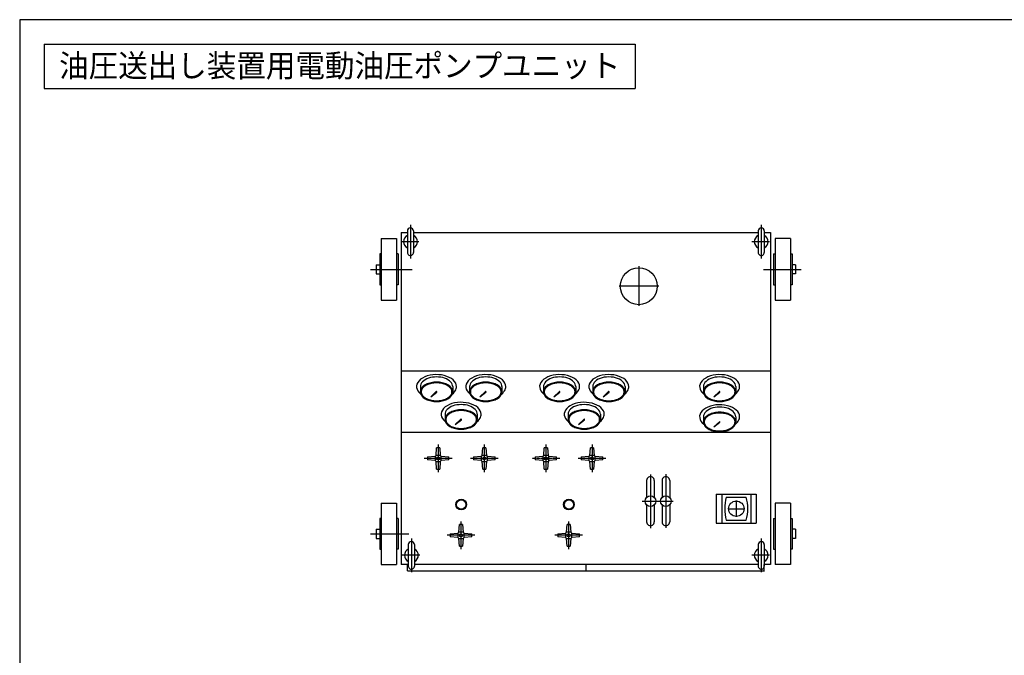
# Model space of a CAD drawing. Extents: x 160 to 6560, y 160 to 4592.
# Drawn here: x 160 to 3360, y 2525 to 4592 of the extents above; entities that cross this region are included whole.
import ezdxf
from ezdxf.enums import TextEntityAlignment as Align

# ---------------------------------------------------------------- set-up
doc = ezdxf.new("R2010")
doc.units = 0
doc.linetypes.add('EXLTYPE2', pattern=[13, 10, -1, 1, -1])
doc.layers.add('図面枠', color=7, linetype='CONTINUOUS')
doc.layers.add('Ｓ_１_１', color=7, linetype='CONTINUOUS')
doc.styles.add('EXCADTTF1', font='msgothic.ttc')

msp = doc.modelspace()

# ---------------------------------------------------------------- linework, layer by layer
at = {"layer": '図面枠', "color": 5, "linetype": 'CONTINUOUS'}
for p, q in [((6560, 4592), (160, 4592)), ((160, 4592), (160, 160))]:
    msp.add_line(p, q, dxfattribs=at)
at = {"layer": '図面枠', "color": 3, "linetype": 'CONTINUOUS'}
for p, q in [((240, 4512), (240, 4368)), ((240, 4512), (2160, 4512)), ((2160, 4512), (2160, 4368)), ((240, 4368), (2160, 4368))]:
    msp.add_line(p, q, dxfattribs=at)
at = {"layer": 'Ｓ_１_１', "color": 3, "linetype": 'CONTINUOUS'}
for p, q in [((1420, 3905), (1420, 3835)), ((1440, 3905), (1440, 3835)), ((2560, 3905), (2560, 3835)), ((2580, 3905), (2580, 3835)), ((1335, 3880), (1385, 3880)), ((1335, 3880), (1335, 3680)), ((1385, 3880), (1385, 3680)), ((1400, 3900), (1420, 3900)), ((1400, 3900), (1400, 2820)), ((1440, 3900), (2560, 3900)), ((2580, 3900), (2600, 3900)), ((2600, 3900), (2600, 2820)), ((2615, 3880), (2615, 3680)), ((2665, 3880), (2615, 3880)), ((2665, 3880), (2665, 3680)), ((1335, 3830.001), (1330, 3830.001)), ((1330, 3830), (1330, 3730)), ((1390, 3830.001), (1385, 3830.001)), ((1390, 3830), (1390, 3730)), ((2610, 3830.001), (2615, 3830.001)), ((2610, 3830), (2610, 3730)), ((2665, 3830.001), (2670, 3830.001)), ((2670, 3830), (2670, 3730)), ((1319, 3795), (1319, 3765)), ((1319, 3795), (1330, 3795)), ((2681, 3795), (2670, 3795)), ((2681, 3795), (2681, 3765)), ((1319, 3765), (1330, 3765)), ((2681, 3765), (2670, 3765)), ((1330, 3730), (1335, 3730)), ((1390, 3730), (1385, 3730)), ((2610, 3730), (2615, 3730)), ((2670, 3730), (2665, 3730)), ((1335, 3680), (1385, 3680)), ((2615, 3680), (2665, 3680)), ((1400, 3450), (2600, 3450)), ((1462.25, 3398.625), (1462.25, 3381.625)), ((1567.25, 3398.625), (1567.25, 3381.625)), ((1622.25, 3398.625), (1622.25, 3381.625)), ((1727.25, 3398.625), (1727.25, 3381.625)), ((1862.25, 3398.625), (1862.25, 3381.625)), ((1967.25, 3398.625), (1967.25, 3381.625)), ((2022.25, 3398.625), (2022.25, 3381.625)), ((2127.25, 3398.625), (2127.25, 3381.625)), ((2382.25, 3398.625), (2382.25, 3381.625)), ((2487.25, 3398.625), (2487.25, 3381.625)), ((1495.807, 3365.73), (1514.077, 3382.365)), ((1495.807, 3365.73), (1515.362, 3380.834)), ((1655.807, 3365.73), (1674.077, 3382.365)), ((1655.807, 3365.73), (1675.361, 3380.834)), ((1895.807, 3365.73), (1914.077, 3382.365)), ((1895.807, 3365.73), (1915.361, 3380.834)), ((2055.807, 3365.73), (2074.077, 3382.365)), ((2055.807, 3365.73), (2075.361, 3380.834)), ((2415.807, 3365.73), (2434.077, 3382.365)), ((2415.807, 3365.73), (2435.361, 3380.834)), ((1542.25, 3308.625), (1542.25, 3291.625)), ((1647.25, 3308.625), (1647.25, 3291.625)), ((1942.25, 3308.625), (1942.25, 3291.625)), ((2047.25, 3308.625), (2047.25, 3291.625)), ((2382.25, 3300.625), (2382.25, 3283.625)), ((2487.25, 3300.625), (2487.25, 3283.625)), ((1575.807, 3275.73), (1594.077, 3292.365)), ((1575.807, 3275.73), (1595.361, 3290.834)), ((1975.807, 3275.73), (1994.077, 3292.365)), ((1975.807, 3275.73), (1995.361, 3290.834)), ((2415.807, 3267.73), (2434.077, 3284.365)), ((2415.807, 3267.73), (2435.361, 3282.834)), ((1400, 3250), (2600, 3250)), ((1513, 3175), (1515, 3200)), ((1525, 3200), (1515, 3200)), ((1525, 3200), (1527, 3175)), ((1663, 3175), (1665, 3200)), ((1675, 3200), (1665, 3200)), ((1675, 3200), (1677, 3175)), ((1863, 3175), (1865, 3200)), ((1875, 3200), (1865, 3200)), ((1875, 3200), (1877, 3175)), ((2013, 3175), (2015, 3200)), ((2025, 3200), (2015, 3200)), ((2025, 3200), (2027, 3175)), ((1485, 3170), (1510, 3172)), ((1485, 3170), (1485, 3160)), ((1510, 3172), (1513, 3175)), ((1510, 3172), (1510, 3158)), ((1527, 3175), (1513, 3175)), ((1527, 3175), (1530, 3172)), ((1530, 3172), (1555, 3170)), ((1530, 3158), (1530, 3172)), ((1555, 3160), (1555, 3170)), ((1635, 3170), (1660, 3172)), ((1635, 3170), (1635, 3160)), ((1660, 3172), (1663, 3175)), ((1660, 3172), (1660, 3158)), ((1677, 3175), (1663, 3175)), ((1677, 3175), (1680, 3172)), ((1680, 3172), (1705, 3170)), ((1680, 3158), (1680, 3172)), ((1705, 3160), (1705, 3170)), ((1835, 3170), (1860, 3172)), ((1835, 3170), (1835, 3160)), ((1860, 3172), (1863, 3175)), ((1860, 3172), (1860, 3158)), ((1877, 3175), (1863, 3175)), ((1877, 3175), (1880, 3172)), ((1880, 3172), (1905, 3170)), ((1880, 3158), (1880, 3172)), ((1905, 3160), (1905, 3170)), ((1985, 3170), (2010, 3172)), ((1985, 3170), (1985, 3160)), ((2010, 3172), (2013, 3175)), ((2010, 3172), (2010, 3158)), ((2027, 3175), (2013, 3175)), ((2027, 3175), (2030, 3172)), ((2030, 3172), (2055, 3170)), ((2030, 3158), (2030, 3172)), ((2055, 3160), (2055, 3170)), ((1510, 3158), (1485, 3160)), ((1510, 3158), (1513, 3155)), ((1513, 3155), (1527, 3155)), ((1515, 3130), (1513, 3155)), ((1527, 3155), (1525, 3130)), ((1527, 3155), (1525, 3130)), ((1527, 3155), (1525, 3130)), ((1527, 3155), (1525, 3130)), ((1530, 3158), (1527, 3155)), ((1555, 3160), (1530, 3158)), ((1660, 3158), (1635, 3160)), ((1660, 3158), (1663, 3155)), ((1663, 3155), (1677, 3155)), ((1665, 3130), (1663, 3155)), ((1677, 3155), (1675, 3130)), ((1677, 3155), (1675, 3130)), ((1677, 3155), (1675, 3130)), ((1677, 3155), (1675, 3130)), ((1680, 3158), (1677, 3155)), ((1705, 3160), (1680, 3158)), ((1860, 3158), (1835, 3160)), ((1860, 3158), (1863, 3155)), ((1863, 3155), (1877, 3155)), ((1865, 3130), (1863, 3155)), ((1877, 3155), (1875, 3130)), ((1877, 3155), (1875, 3130)), ((1877, 3155), (1875, 3130)), ((1877, 3155), (1875, 3130)), ((1880, 3158), (1877, 3155)), ((1905, 3160), (1880, 3158)), ((2010, 3158), (1985, 3160)), ((2010, 3158), (2013, 3155)), ((2013, 3155), (2027, 3155)), ((2015, 3130), (2013, 3155)), ((2027, 3155), (2025, 3130)), ((2027, 3155), (2025, 3130)), ((2027, 3155), (2025, 3130)), ((2027, 3155), (2025, 3130)), ((2030, 3158), (2027, 3155)), ((2055, 3160), (2030, 3158)), ((1515, 3130), (1525, 3130)), ((1665, 3130), (1675, 3130)), ((1865, 3130), (1875, 3130)), ((2015, 3130), (2025, 3130)), ((2197.5, 3093.5), (2197.5, 3038.248)), ((2222.5, 3093.5), (2222.5, 3038.248)), ((2247.5, 3093.5), (2247.5, 3038.248)), ((2272.5, 3093.5), (2272.5, 3038.248)), ((2424.053, 3048.7), (2554.053, 3048.7)), ((2424.053, 3048.7), (2424.053, 2954.2)), ((2441.553, 3048.7), (2441.553, 2954.2)), ((2536.553, 3048.7), (2536.553, 2954.2)), ((2554.053, 3048.7), (2554.053, 2954.2)), ((1335, 3020), (1385, 3020)), ((1335, 3020), (1335, 2820)), ((1385, 3020), (1385, 2820)), ((2197.5, 3013.753), (2197.5, 2958.5)), ((2222.5, 3013.753), (2222.5, 2958.5)), ((2247.5, 3013.753), (2247.5, 2958.5)), ((2272.5, 3013.753), (2272.5, 2958.5)), ((2456.553, 3038.7), (2521.553, 3038.7)), ((2615, 3020), (2615, 2820)), ((2665, 3020), (2615, 3020)), ((2665, 3020), (2665, 2820)), ((1330, 2970), (1330, 2870)), ((1335, 2970), (1330, 2970)), ((1390, 2970), (1385, 2970)), ((1390, 2970), (1390, 2870)), ((1587, 2925), (1589, 2950)), ((1599, 2950), (1589, 2950)), ((1599, 2950), (1601, 2925)), ((1937, 2925), (1939, 2950)), ((1949, 2950), (1939, 2950)), ((1949, 2950), (1951, 2925)), ((2424.053, 2954.2), (2536.553, 2954.2)), ((2456.553, 2964.2), (2521.553, 2964.2)), ((2536.553, 2954.2), (2554.053, 2954.2)), ((2610, 2970), (2610, 2870)), ((2610, 2970), (2615, 2970)), ((2665, 2970), (2670, 2970)), ((2670, 2970), (2670, 2870)), ((1319, 2935), (1330, 2935)), ((1319, 2935), (1319, 2905)), ((1559, 2920), (1584, 2922)), ((1559, 2920), (1559, 2910)), ((1584, 2922), (1587, 2925)), ((1584, 2922), (1584, 2908)), ((1601, 2925), (1587, 2925)), ((1601, 2925), (1604, 2922)), ((1604, 2922), (1629, 2920)), ((1604, 2908), (1604, 2922)), ((1629, 2910), (1629, 2920)), ((1909, 2920), (1934, 2922)), ((1909, 2920), (1909, 2910)), ((1934, 2922), (1937, 2925)), ((1934, 2922), (1934, 2908)), ((1951, 2925), (1937, 2925)), ((1951, 2925), (1954, 2922)), ((1954, 2922), (1979, 2920)), ((1954, 2908), (1954, 2922)), ((1979, 2910), (1979, 2920)), ((2681, 2935), (2670, 2935)), ((2681, 2935), (2681, 2905)), ((1319, 2905), (1330, 2905)), ((1423, 2885), (1423, 2815)), ((1443, 2885), (1443, 2815)), ((1584, 2908), (1559, 2910)), ((1584, 2908), (1587, 2905)), ((1587, 2905), (1601, 2905)), ((1589, 2880), (1587, 2905)), ((1589, 2880), (1599, 2880)), ((1601, 2905), (1599, 2880)), ((1601, 2905), (1599, 2880)), ((1601, 2905), (1599, 2880)), ((1601, 2905), (1599, 2880)), ((1604, 2908), (1601, 2905)), ((1629, 2910), (1604, 2908)), ((1934, 2908), (1909, 2910)), ((1934, 2908), (1937, 2905)), ((1937, 2905), (1951, 2905)), ((1939, 2880), (1937, 2905)), ((1939, 2880), (1949, 2880)), ((1951, 2905), (1949, 2880)), ((1951, 2905), (1949, 2880)), ((1951, 2905), (1949, 2880)), ((1951, 2905), (1949, 2880)), ((1954, 2908), (1951, 2905)), ((1979, 2910), (1954, 2908)), ((2560, 2885), (2560, 2815)), ((2580, 2885), (2580, 2815)), ((2681, 2905), (2670, 2905)), ((1330, 2870), (1335, 2870)), ((1390, 2870), (1385, 2870)), ((2610, 2870), (2615, 2870)), ((2670, 2870), (2665, 2870)), ((1335, 2820), (1385, 2820)), ((1423, 2820), (1400, 2820)), ((1420, 2800.001), (1420, 2820.001)), ((2560, 2820), (1443, 2820)), ((2000, 2820), (2000, 2800)), ((2580, 2800), (2580, 2820)), ((2600, 2820), (2580, 2820)), ((2665, 2820), (2615, 2820)), ((1420, 2800), (2580.109, 2800))]:
    msp.add_line(p, q, dxfattribs=at)
at = {"layer": 'Ｓ_１_１', "color": 1, "linetype": 'EXLTYPE2'}
for p, q in [((1430, 3925), (1430, 3815)), ((2570, 3925), (2570, 3815)), ((1457.124, 3870), (1399.724, 3870)), ((2597.124, 3870), (2539.724, 3870)), ((1300, 3780), (1435.174, 3780)), ((2172, 3790), (2172, 3660)), ((2577.174, 3780), (2700, 3780)), ((2237, 3725), (2107, 3725)), ((1520, 3210), (1520, 3120)), ((1670, 3210), (1670, 3120)), ((1870, 3210), (1870, 3120)), ((2020, 3210), (2020, 3120)), ((1565, 3165), (1475, 3165)), ((1715, 3165), (1625, 3165)), ((1915, 3165), (1825, 3165)), ((2065, 3165), (1975, 3165)), ((2210, 3113.01), (2210, 2938.638)), ((2260, 3114.035), (2260, 2939.664)), ((2183.284, 3026), (2284.829, 3026)), ((2489.053, 3027.95), (2489.053, 2974.95)), ((2462.553, 3001.45), (2515.553, 3001.45)), ((1594, 2960), (1594, 2870)), ((1944, 2960), (1944, 2870)), ((1300, 2920), (1424.674, 2920)), ((1639, 2915), (1549, 2915)), ((1989, 2915), (1899, 2915)), ((1433, 2905), (1433, 2795)), ((2570, 2905), (2570, 2795)), ((1460.124, 2850), (1402.724, 2850)), ((2597.124, 2850), (2539.724, 2850))]:
    msp.add_line(p, q, dxfattribs=at)
at = {"layer": 'Ｓ_１_１', "color": 3, "linetype": 'CONTINUOUS', "flags": 128}
for points in [[(1579.75, 3398.625), (1579.055, 3404.315), (1576.984, 3409.882), (1573.581, 3415.208), (1568.92, 3420.18), (1563.1, 3424.691), (1556.246, 3428.644), (1548.504, 3431.955), (1540.04, 3434.553), (1531.035, 3436.382), (1521.681, 3437.403), (1512.179, 3437.595), (1502.732, 3436.953), (1493.543, 3435.491), (1484.807, 3433.241), (1476.711, 3430.25), (1469.429, 3426.582), (1463.117, 3422.316), (1457.91, 3417.544), (1453.918, 3412.367), (1451.228, 3406.895), (1449.897, 3401.247), (1449.953, 3395.543), (1451.396, 3389.905), (1454.194, 3384.453), (1458.287, 3379.304), (1463.589, 3374.569)], [(1567.25, 3398.625), (1566.801, 3402.737), (1565.461, 3406.778), (1563.254, 3410.68), (1560.216, 3414.375), (1556.401, 3417.801), (1551.873, 3420.899), (1546.71, 3423.616), (1541, 3425.905), (1534.841, 3427.728), (1528.338, 3429.052), (1521.603, 3429.856), (1514.75, 3430.125), (1507.897, 3429.856), (1501.162, 3429.052), (1494.659, 3427.728), (1488.5, 3425.905), (1482.79, 3423.616), (1477.627, 3420.899), (1473.099, 3417.801), (1469.284, 3414.375), (1466.246, 3410.68), (1464.039, 3406.778), (1462.699, 3402.737), (1462.25, 3398.625)], [(1739.75, 3398.625), (1739.055, 3404.315), (1736.984, 3409.882), (1733.581, 3415.208), (1728.92, 3420.18), (1723.1, 3424.691), (1716.246, 3428.644), (1708.504, 3431.955), (1700.04, 3434.553), (1691.035, 3436.382), (1681.681, 3437.403), (1672.179, 3437.595), (1662.732, 3436.953), (1653.543, 3435.491), (1644.807, 3433.241), (1636.711, 3430.25), (1629.429, 3426.582), (1623.117, 3422.316), (1617.91, 3417.544), (1613.918, 3412.367), (1611.228, 3406.895), (1609.897, 3401.247), (1609.953, 3395.543), (1611.396, 3389.905), (1614.194, 3384.453), (1618.287, 3379.304), (1623.589, 3374.569)], [(1727.25, 3398.625), (1726.801, 3402.737), (1725.461, 3406.778), (1723.254, 3410.68), (1720.216, 3414.375), (1716.401, 3417.801), (1711.873, 3420.899), (1706.71, 3423.616), (1701, 3425.905), (1694.841, 3427.728), (1688.338, 3429.052), (1681.603, 3429.856), (1674.75, 3430.125), (1667.897, 3429.856), (1661.162, 3429.052), (1654.659, 3427.728), (1648.5, 3425.905), (1642.79, 3423.616), (1637.627, 3420.899), (1633.099, 3417.801), (1629.284, 3414.375), (1626.246, 3410.68), (1624.039, 3406.778), (1622.699, 3402.737), (1622.25, 3398.625)], [(1979.75, 3398.625), (1979.055, 3404.315), (1976.984, 3409.882), (1973.581, 3415.208), (1968.92, 3420.18), (1963.1, 3424.691), (1956.246, 3428.644), (1948.504, 3431.955), (1940.04, 3434.553), (1931.035, 3436.382), (1921.681, 3437.403), (1912.179, 3437.595), (1902.732, 3436.953), (1893.543, 3435.491), (1884.807, 3433.241), (1876.711, 3430.25), (1869.429, 3426.582), (1863.117, 3422.316), (1857.91, 3417.544), (1853.918, 3412.367), (1851.228, 3406.895), (1849.897, 3401.247), (1849.953, 3395.543), (1851.396, 3389.905), (1854.194, 3384.453), (1858.287, 3379.304), (1863.589, 3374.569)], [(1967.25, 3398.625), (1966.801, 3402.737), (1965.461, 3406.778), (1963.254, 3410.68), (1960.216, 3414.375), (1956.401, 3417.801), (1951.873, 3420.899), (1946.71, 3423.616), (1941, 3425.905), (1934.841, 3427.728), (1928.338, 3429.052), (1921.603, 3429.856), (1914.75, 3430.125), (1907.897, 3429.856), (1901.162, 3429.052), (1894.659, 3427.728), (1888.5, 3425.905), (1882.79, 3423.616), (1877.627, 3420.899), (1873.099, 3417.801), (1869.284, 3414.375), (1866.246, 3410.68), (1864.039, 3406.778), (1862.699, 3402.737), (1862.25, 3398.625)], [(2139.75, 3398.625), (2139.055, 3404.315), (2136.984, 3409.882), (2133.581, 3415.208), (2128.92, 3420.18), (2123.1, 3424.691), (2116.246, 3428.644), (2108.504, 3431.955), (2100.04, 3434.553), (2091.035, 3436.382), (2081.681, 3437.403), (2072.179, 3437.595), (2062.732, 3436.953), (2053.543, 3435.491), (2044.807, 3433.241), (2036.711, 3430.25), (2029.429, 3426.582), (2023.117, 3422.316), (2017.91, 3417.544), (2013.918, 3412.367), (2011.228, 3406.895), (2009.897, 3401.247), (2009.953, 3395.543), (2011.396, 3389.905), (2014.194, 3384.453), (2018.287, 3379.304), (2023.589, 3374.569)], [(2127.25, 3398.625), (2126.716, 3403.108), (2125.124, 3407.5), (2122.506, 3411.711), (2118.916, 3415.656), (2114.427, 3419.254), (2109.13, 3422.432), (2103.134, 3425.125), (2096.559, 3427.279), (2089.541, 3428.85), (2082.222, 3429.805), (2074.75, 3430.125), (2067.279, 3429.805), (2059.959, 3428.85), (2052.941, 3427.279), (2046.366, 3425.125), (2040.37, 3422.432), (2035.073, 3419.254), (2030.584, 3415.656), (2026.994, 3411.711), (2024.377, 3407.5), (2022.784, 3403.108), (2022.25, 3398.626)], [(2499.75, 3398.625), (2499.055, 3404.315), (2496.984, 3409.882), (2493.581, 3415.208), (2488.92, 3420.18), (2483.1, 3424.691), (2476.246, 3428.644), (2468.504, 3431.955), (2460.04, 3434.553), (2451.035, 3436.382), (2441.681, 3437.403), (2432.179, 3437.595), (2422.732, 3436.953), (2413.543, 3435.491), (2404.807, 3433.241), (2396.711, 3430.25), (2389.429, 3426.582), (2383.117, 3422.316), (2377.91, 3417.544), (2373.918, 3412.367), (2371.228, 3406.895), (2369.897, 3401.247), (2369.954, 3395.543), (2371.396, 3389.905), (2374.194, 3384.453), (2378.288, 3379.304), (2383.589, 3374.569)], [(2487.25, 3398.625), (2486.716, 3403.108), (2485.123, 3407.5), (2482.506, 3411.711), (2478.916, 3415.656), (2474.427, 3419.254), (2469.13, 3422.432), (2463.134, 3425.125), (2456.559, 3427.279), (2449.541, 3428.85), (2442.222, 3429.805), (2434.75, 3430.125), (2427.279, 3429.805), (2419.959, 3428.85), (2412.941, 3427.279), (2406.367, 3425.125), (2400.37, 3422.432), (2395.073, 3419.254), (2390.585, 3415.656), (2386.995, 3411.711), (2384.377, 3407.5), (2382.785, 3403.109), (2382.25, 3398.626)], [(1567.25, 3381.625), (1567.05, 3384.371), (1566.453, 3387.095), (1565.461, 3389.778), (1564.084, 3392.399), (1562.331, 3394.938), (1560.216, 3397.375), (1557.756, 3399.693), (1554.967, 3401.873), (1551.873, 3403.899), (1548.496, 3405.756), (1544.863, 3407.429), (1541, 3408.905), (1536.938, 3410.174), (1532.706, 3411.226), (1528.338, 3412.052), (1523.867, 3412.647), (1519.326, 3413.005), (1514.75, 3413.125), (1510.174, 3413.005), (1505.634, 3412.647), (1501.162, 3412.052), (1496.794, 3411.226), (1492.563, 3410.174), (1488.5, 3408.905), (1484.637, 3407.429), (1481.004, 3405.756), (1477.627, 3403.899), (1474.533, 3401.873), (1471.745, 3399.693), (1469.284, 3397.375), (1467.169, 3394.938), (1465.416, 3392.399), (1464.039, 3389.778), (1463.048, 3387.095), (1462.45, 3384.371), (1462.25, 3381.625), (1462.45, 3378.88), (1463.048, 3376.155), (1464.039, 3373.472), (1465.416, 3370.852), (1467.169, 3368.313), (1469.284, 3365.875), (1471.745, 3363.558), (1474.533, 3361.377), (1477.627, 3359.351), (1481.004, 3357.495), (1484.637, 3355.822), (1488.5, 3354.345), (1492.563, 3353.077), (1496.794, 3352.025), (1501.162, 3351.199), (1505.634, 3350.604), (1510.174, 3350.245), (1514.75, 3350.125), (1519.326, 3350.245), (1523.867, 3350.604), (1528.338, 3351.199), (1532.706, 3352.025), (1536.938, 3353.077), (1541, 3354.345), (1544.863, 3355.822), (1548.496, 3357.495), (1551.873, 3359.351), (1554.967, 3361.377), (1557.756, 3363.558), (1560.216, 3365.875), (1562.331, 3368.313), (1564.084, 3370.852), (1565.461, 3373.472), (1566.453, 3376.155), (1567.05, 3378.88), (1567.25, 3381.625)], [(1564.75, 3381.625), (1564.56, 3384.153), (1563.991, 3386.661), (1563.046, 3389.131), (1561.735, 3391.544), (1560.066, 3393.881), (1558.051, 3396.125), (1555.708, 3398.259), (1553.052, 3400.266), (1550.105, 3402.131), (1546.89, 3403.841), (1543.429, 3405.381), (1539.75, 3406.74), (1535.881, 3407.908), (1531.851, 3408.876), (1527.691, 3409.637), (1523.433, 3410.185), (1519.108, 3410.515), (1514.75, 3410.625), (1510.392, 3410.515), (1506.068, 3410.185), (1501.809, 3409.637), (1497.649, 3408.876), (1493.619, 3407.908), (1489.75, 3406.74), (1486.071, 3405.381), (1482.611, 3403.841), (1479.395, 3402.131), (1476.448, 3400.266), (1473.793, 3398.259), (1471.449, 3396.125), (1469.435, 3393.881), (1467.765, 3391.544), (1466.454, 3389.131), (1465.51, 3386.661), (1464.94, 3384.153), (1464.75, 3381.625), (1464.94, 3379.098), (1465.51, 3376.589), (1466.454, 3374.119), (1467.765, 3371.707), (1469.435, 3369.369), (1471.449, 3367.125), (1473.793, 3364.992), (1476.448, 3362.984), (1479.395, 3361.119), (1482.611, 3359.41), (1486.071, 3357.87), (1489.75, 3356.511), (1493.619, 3355.342), (1497.649, 3354.374), (1501.809, 3353.613), (1506.068, 3353.066), (1510.392, 3352.736), (1514.75, 3352.625), (1519.108, 3352.736), (1523.433, 3353.066), (1527.691, 3353.613), (1531.851, 3354.374), (1535.881, 3355.342), (1539.75, 3356.511), (1543.429, 3357.87), (1546.89, 3359.41), (1550.105, 3361.119), (1553.052, 3362.984), (1555.708, 3364.992), (1558.051, 3367.125), (1560.066, 3369.369), (1561.735, 3371.707), (1563.046, 3374.119), (1563.991, 3376.589), (1564.56, 3379.098), (1564.75, 3381.625)], [(1565.917, 3374.573), (1569.675, 3377.769), (1572.88, 3381.175), (1575.501, 3384.756), (1577.511, 3388.477), (1578.889, 3392.3), (1579.623, 3396.186), (1579.718, 3397.405), (1579.75, 3398.625)], [(1727.25, 3381.625), (1727.05, 3384.371), (1726.453, 3387.095), (1725.461, 3389.778), (1724.084, 3392.399), (1722.331, 3394.938), (1720.216, 3397.375), (1717.756, 3399.693), (1714.967, 3401.873), (1711.873, 3403.899), (1708.496, 3405.756), (1704.863, 3407.429), (1701, 3408.905), (1696.938, 3410.174), (1692.706, 3411.226), (1688.338, 3412.052), (1683.867, 3412.647), (1679.326, 3413.005), (1674.75, 3413.125), (1670.174, 3413.005), (1665.634, 3412.647), (1661.162, 3412.052), (1656.794, 3411.226), (1652.563, 3410.174), (1648.5, 3408.905), (1644.637, 3407.429), (1641.004, 3405.756), (1637.627, 3403.899), (1634.533, 3401.873), (1631.745, 3399.693), (1629.284, 3397.375), (1627.169, 3394.938), (1625.416, 3392.399), (1624.039, 3389.778), (1623.048, 3387.095), (1622.45, 3384.371), (1622.25, 3381.625), (1622.45, 3378.88), (1623.048, 3376.155), (1624.039, 3373.472), (1625.416, 3370.852), (1627.169, 3368.313), (1629.284, 3365.875), (1631.745, 3363.558), (1634.533, 3361.377), (1637.627, 3359.351), (1641.004, 3357.495), (1644.637, 3355.822), (1648.5, 3354.345), (1652.563, 3353.077), (1656.794, 3352.025), (1661.162, 3351.199), (1665.634, 3350.604), (1670.174, 3350.245), (1674.75, 3350.125), (1679.326, 3350.245), (1683.867, 3350.604), (1688.338, 3351.199), (1692.706, 3352.025), (1696.938, 3353.077), (1701, 3354.345), (1704.863, 3355.822), (1708.496, 3357.495), (1711.873, 3359.351), (1714.967, 3361.377), (1717.756, 3363.558), (1720.216, 3365.875), (1722.331, 3368.313), (1724.084, 3370.852), (1725.461, 3373.472), (1726.453, 3376.155), (1727.05, 3378.88), (1727.25, 3381.625)], [(1724.75, 3381.625), (1724.56, 3384.153), (1723.991, 3386.661), (1723.046, 3389.131), (1721.735, 3391.544), (1720.066, 3393.881), (1718.051, 3396.125), (1715.708, 3398.259), (1713.052, 3400.266), (1710.105, 3402.131), (1706.89, 3403.841), (1703.429, 3405.381), (1699.75, 3406.74), (1695.881, 3407.908), (1691.851, 3408.876), (1687.691, 3409.637), (1683.433, 3410.185), (1679.108, 3410.515), (1674.75, 3410.625), (1670.392, 3410.515), (1666.068, 3410.185), (1661.809, 3409.637), (1657.649, 3408.876), (1653.619, 3407.908), (1649.75, 3406.74), (1646.071, 3405.381), (1642.611, 3403.841), (1639.395, 3402.131), (1636.448, 3400.266), (1633.793, 3398.259), (1631.449, 3396.125), (1629.435, 3393.881), (1627.765, 3391.544), (1626.454, 3389.131), (1625.51, 3386.661), (1624.94, 3384.153), (1624.75, 3381.625), (1624.94, 3379.098), (1625.51, 3376.589), (1626.454, 3374.119), (1627.765, 3371.707), (1629.435, 3369.369), (1631.449, 3367.125), (1633.793, 3364.992), (1636.448, 3362.984), (1639.395, 3361.119), (1642.611, 3359.41), (1646.071, 3357.87), (1649.75, 3356.511), (1653.619, 3355.342), (1657.649, 3354.374), (1661.809, 3353.613), (1666.068, 3353.066), (1670.392, 3352.736), (1674.75, 3352.625), (1679.108, 3352.736), (1683.433, 3353.066), (1687.691, 3353.613), (1691.851, 3354.374), (1695.881, 3355.342), (1699.75, 3356.511), (1703.429, 3357.87), (1706.89, 3359.41), (1710.105, 3361.119), (1713.052, 3362.984), (1715.708, 3364.992), (1718.051, 3367.125), (1720.066, 3369.369), (1721.735, 3371.707), (1723.046, 3374.119), (1723.991, 3376.589), (1724.56, 3379.098), (1724.75, 3381.625)], [(1725.917, 3374.573), (1729.675, 3377.769), (1732.88, 3381.175), (1735.501, 3384.756), (1737.511, 3388.477), (1738.889, 3392.3), (1739.623, 3396.186), (1739.718, 3397.405), (1739.75, 3398.625)], [(1967.25, 3381.625), (1967.05, 3384.371), (1966.453, 3387.095), (1965.461, 3389.778), (1964.084, 3392.399), (1962.331, 3394.938), (1960.216, 3397.375), (1957.756, 3399.693), (1954.967, 3401.873), (1951.873, 3403.899), (1948.496, 3405.756), (1944.863, 3407.429), (1941, 3408.905), (1936.938, 3410.174), (1932.706, 3411.226), (1928.338, 3412.052), (1923.867, 3412.647), (1919.326, 3413.005), (1914.75, 3413.125), (1910.174, 3413.005), (1905.634, 3412.647), (1901.162, 3412.052), (1896.794, 3411.226), (1892.563, 3410.174), (1888.5, 3408.905), (1884.637, 3407.429), (1881.004, 3405.756), (1877.627, 3403.899), (1874.533, 3401.873), (1871.745, 3399.693), (1869.284, 3397.375), (1867.169, 3394.938), (1865.416, 3392.399), (1864.039, 3389.778), (1863.048, 3387.095), (1862.45, 3384.371), (1862.25, 3381.625), (1862.45, 3378.88), (1863.048, 3376.155), (1864.039, 3373.472), (1865.416, 3370.852), (1867.169, 3368.313), (1869.284, 3365.875), (1871.745, 3363.558), (1874.533, 3361.377), (1877.627, 3359.351), (1881.004, 3357.495), (1884.637, 3355.822), (1888.5, 3354.345), (1892.563, 3353.077), (1896.794, 3352.025), (1901.162, 3351.199), (1905.634, 3350.604), (1910.174, 3350.245), (1914.75, 3350.125), (1919.326, 3350.245), (1923.867, 3350.604), (1928.338, 3351.199), (1932.706, 3352.025), (1936.938, 3353.077), (1941, 3354.345), (1944.863, 3355.822), (1948.496, 3357.495), (1951.873, 3359.351), (1954.967, 3361.377), (1957.756, 3363.558), (1960.216, 3365.875), (1962.331, 3368.313), (1964.084, 3370.852), (1965.461, 3373.472), (1966.453, 3376.155), (1967.05, 3378.88), (1967.25, 3381.625)], [(1964.75, 3381.625), (1964.56, 3384.153), (1963.991, 3386.661), (1963.046, 3389.131), (1961.735, 3391.544), (1960.066, 3393.881), (1958.051, 3396.125), (1955.708, 3398.259), (1953.052, 3400.266), (1950.105, 3402.131), (1946.89, 3403.841), (1943.429, 3405.381), (1939.75, 3406.74), (1935.881, 3407.908), (1931.851, 3408.876), (1927.691, 3409.637), (1923.433, 3410.185), (1919.108, 3410.515), (1914.75, 3410.625), (1910.392, 3410.515), (1906.068, 3410.185), (1901.809, 3409.637), (1897.649, 3408.876), (1893.619, 3407.908), (1889.75, 3406.74), (1886.071, 3405.381), (1882.611, 3403.841), (1879.395, 3402.131), (1876.448, 3400.266), (1873.793, 3398.259), (1871.449, 3396.125), (1869.435, 3393.881), (1867.765, 3391.544), (1866.454, 3389.131), (1865.51, 3386.661), (1864.94, 3384.153), (1864.75, 3381.625), (1864.94, 3379.098), (1865.51, 3376.589), (1866.454, 3374.119), (1867.765, 3371.707), (1869.435, 3369.369), (1871.449, 3367.125), (1873.793, 3364.992), (1876.448, 3362.984), (1879.395, 3361.119), (1882.611, 3359.41), (1886.071, 3357.87), (1889.75, 3356.511), (1893.619, 3355.342), (1897.649, 3354.374), (1901.809, 3353.613), (1906.068, 3353.066), (1910.392, 3352.736), (1914.75, 3352.625), (1919.108, 3352.736), (1923.433, 3353.066), (1927.691, 3353.613), (1931.851, 3354.374), (1935.881, 3355.342), (1939.75, 3356.511), (1943.429, 3357.87), (1946.89, 3359.41), (1950.105, 3361.119), (1953.052, 3362.984), (1955.708, 3364.992), (1958.051, 3367.125), (1960.066, 3369.369), (1961.735, 3371.707), (1963.046, 3374.119), (1963.991, 3376.589), (1964.56, 3379.098), (1964.75, 3381.625)], [(1965.917, 3374.573), (1969.675, 3377.769), (1972.88, 3381.175), (1975.501, 3384.756), (1977.511, 3388.477), (1978.889, 3392.3), (1979.623, 3396.186), (1979.718, 3397.405), (1979.75, 3398.625)], [(2127.25, 3381.625), (2127.05, 3384.371), (2126.453, 3387.095), (2125.461, 3389.778), (2124.084, 3392.399), (2122.331, 3394.938), (2120.216, 3397.375), (2117.756, 3399.693), (2114.967, 3401.873), (2111.873, 3403.899), (2108.496, 3405.756), (2104.863, 3407.429), (2101, 3408.905), (2096.938, 3410.174), (2092.706, 3411.226), (2088.338, 3412.052), (2083.867, 3412.647), (2079.326, 3413.005), (2074.75, 3413.125), (2070.174, 3413.005), (2065.634, 3412.647), (2061.162, 3412.052), (2056.794, 3411.226), (2052.563, 3410.174), (2048.5, 3408.905), (2044.637, 3407.429), (2041.004, 3405.756), (2037.627, 3403.899), (2034.533, 3401.873), (2031.745, 3399.693), (2029.284, 3397.375), (2027.169, 3394.938), (2025.416, 3392.399), (2024.039, 3389.778), (2023.048, 3387.095), (2022.45, 3384.371), (2022.25, 3381.625), (2022.45, 3378.88), (2023.048, 3376.155), (2024.039, 3373.472), (2025.416, 3370.852), (2027.169, 3368.313), (2029.284, 3365.875), (2031.745, 3363.558), (2034.533, 3361.377), (2037.627, 3359.351), (2041.004, 3357.495), (2044.637, 3355.822), (2048.5, 3354.345), (2052.563, 3353.077), (2056.794, 3352.025), (2061.162, 3351.199), (2065.634, 3350.604), (2070.174, 3350.245), (2074.75, 3350.125), (2079.326, 3350.245), (2083.867, 3350.604), (2088.338, 3351.199), (2092.706, 3352.025), (2096.938, 3353.077), (2101, 3354.345), (2104.863, 3355.822), (2108.496, 3357.495), (2111.873, 3359.351), (2114.967, 3361.377), (2117.756, 3363.558), (2120.216, 3365.875), (2122.331, 3368.313), (2124.084, 3370.852), (2125.461, 3373.472), (2126.453, 3376.155), (2127.05, 3378.88), (2127.25, 3381.625)], [(2124.75, 3381.625), (2124.56, 3384.153), (2123.991, 3386.661), (2123.046, 3389.131), (2121.735, 3391.544), (2120.066, 3393.881), (2118.051, 3396.125), (2115.708, 3398.259), (2113.052, 3400.266), (2110.105, 3402.131), (2106.89, 3403.841), (2103.429, 3405.381), (2099.75, 3406.74), (2095.881, 3407.908), (2091.851, 3408.876), (2087.691, 3409.637), (2083.433, 3410.185), (2079.108, 3410.515), (2074.75, 3410.625), (2070.392, 3410.515), (2066.068, 3410.185), (2061.809, 3409.637), (2057.649, 3408.876), (2053.619, 3407.908), (2049.75, 3406.74), (2046.071, 3405.381), (2042.611, 3403.841), (2039.395, 3402.131), (2036.448, 3400.266), (2033.793, 3398.259), (2031.449, 3396.125), (2029.435, 3393.881), (2027.765, 3391.544), (2026.454, 3389.131), (2025.51, 3386.661), (2024.94, 3384.153), (2024.75, 3381.625), (2024.94, 3379.098), (2025.51, 3376.589), (2026.454, 3374.119), (2027.765, 3371.707), (2029.435, 3369.369), (2031.449, 3367.125), (2033.793, 3364.992), (2036.448, 3362.984), (2039.395, 3361.119), (2042.611, 3359.41), (2046.071, 3357.87), (2049.75, 3356.511), (2053.619, 3355.342), (2057.649, 3354.374), (2061.809, 3353.613), (2066.068, 3353.066), (2070.392, 3352.736), (2074.75, 3352.625), (2079.108, 3352.736), (2083.433, 3353.066), (2087.691, 3353.613), (2091.851, 3354.374), (2095.881, 3355.342), (2099.75, 3356.511), (2103.429, 3357.87), (2106.89, 3359.41), (2110.105, 3361.119), (2113.052, 3362.984), (2115.708, 3364.992), (2118.051, 3367.125), (2120.066, 3369.369), (2121.735, 3371.707), (2123.046, 3374.119), (2123.991, 3376.589), (2124.56, 3379.098), (2124.75, 3381.625)], [(2125.917, 3374.573), (2129.675, 3377.769), (2132.88, 3381.175), (2135.501, 3384.756), (2137.511, 3388.477), (2138.889, 3392.3), (2139.623, 3396.186), (2139.718, 3397.405), (2139.75, 3398.626)], [(2487.25, 3381.625), (2487.05, 3384.371), (2486.452, 3387.095), (2485.461, 3389.778), (2484.084, 3392.399), (2482.331, 3394.938), (2480.216, 3397.375), (2477.756, 3399.693), (2474.967, 3401.873), (2471.873, 3403.899), (2468.496, 3405.756), (2464.863, 3407.429), (2461, 3408.905), (2456.938, 3410.174), (2452.706, 3411.226), (2448.338, 3412.052), (2443.867, 3412.647), (2439.326, 3413.005), (2434.75, 3413.125), (2430.174, 3413.005), (2425.634, 3412.647), (2421.162, 3412.052), (2416.794, 3411.226), (2412.563, 3410.174), (2408.5, 3408.905), (2404.637, 3407.429), (2401.004, 3405.756), (2397.627, 3403.899), (2394.533, 3401.873), (2391.745, 3399.693), (2389.284, 3397.375), (2387.169, 3394.938), (2385.416, 3392.399), (2384.039, 3389.778), (2383.048, 3387.095), (2382.45, 3384.371), (2382.25, 3381.625), (2382.45, 3378.88), (2383.048, 3376.155), (2384.039, 3373.472), (2385.416, 3370.852), (2387.169, 3368.313), (2389.284, 3365.875), (2391.745, 3363.558), (2394.533, 3361.377), (2397.627, 3359.351), (2401.004, 3357.495), (2404.637, 3355.822), (2408.5, 3354.345), (2412.563, 3353.077), (2416.794, 3352.025), (2421.162, 3351.199), (2425.634, 3350.604), (2430.174, 3350.245), (2434.75, 3350.125), (2439.326, 3350.245), (2443.867, 3350.604), (2448.338, 3351.199), (2452.706, 3352.025), (2456.938, 3353.077), (2461, 3354.345), (2464.863, 3355.822), (2468.496, 3357.495), (2471.873, 3359.351), (2474.967, 3361.377), (2477.756, 3363.558), (2480.216, 3365.875), (2482.331, 3368.313), (2484.084, 3370.852), (2485.461, 3373.472), (2486.452, 3376.155), (2487.05, 3378.88), (2487.25, 3381.625)], [(2484.75, 3381.625), (2484.56, 3384.153), (2483.991, 3386.661), (2483.047, 3389.131), (2481.735, 3391.544), (2480.066, 3393.881), (2478.052, 3396.125), (2475.708, 3398.259), (2473.052, 3400.266), (2470.106, 3402.131), (2466.89, 3403.841), (2463.429, 3405.381), (2459.75, 3406.74), (2455.881, 3407.908), (2451.851, 3408.876), (2447.691, 3409.637), (2443.433, 3410.185), (2439.108, 3410.515), (2434.75, 3410.625), (2430.392, 3410.515), (2426.068, 3410.185), (2421.809, 3409.637), (2417.649, 3408.876), (2413.619, 3407.908), (2409.75, 3406.74), (2406.071, 3405.381), (2402.611, 3403.841), (2399.395, 3402.131), (2396.448, 3400.266), (2393.793, 3398.259), (2391.449, 3396.125), (2389.435, 3393.881), (2387.766, 3391.544), (2386.454, 3389.131), (2385.51, 3386.661), (2384.941, 3384.153), (2384.75, 3381.625), (2384.941, 3379.098), (2385.51, 3376.589), (2386.454, 3374.119), (2387.766, 3371.707), (2389.435, 3369.369), (2391.449, 3367.125), (2393.793, 3364.992), (2396.448, 3362.984), (2399.395, 3361.119), (2402.611, 3359.41), (2406.071, 3357.87), (2409.75, 3356.511), (2413.619, 3355.342), (2417.649, 3354.374), (2421.809, 3353.613), (2426.068, 3353.066), (2430.392, 3352.736), (2434.75, 3352.625), (2439.108, 3352.736), (2443.433, 3353.066), (2447.691, 3353.613), (2451.851, 3354.374), (2455.881, 3355.342), (2459.75, 3356.511), (2463.429, 3357.87), (2466.89, 3359.41), (2470.106, 3361.119), (2473.052, 3362.984), (2475.708, 3364.992), (2478.052, 3367.125), (2480.066, 3369.369), (2481.735, 3371.707), (2483.047, 3374.119), (2483.991, 3376.589), (2484.56, 3379.098), (2484.75, 3381.625)], [(2485.917, 3374.573), (2489.675, 3377.769), (2492.88, 3381.175), (2495.501, 3384.756), (2497.511, 3388.477), (2498.889, 3392.3), (2499.623, 3396.186), (2499.718, 3397.405), (2499.75, 3398.626)], [(1659.75, 3308.625), (1659.055, 3314.315), (1656.984, 3319.882), (1653.581, 3325.208), (1648.92, 3330.18), (1643.1, 3334.691), (1636.246, 3338.644), (1628.504, 3341.955), (1620.04, 3344.553), (1611.035, 3346.382), (1601.681, 3347.403), (1592.179, 3347.595), (1582.732, 3346.953), (1573.543, 3345.491), (1564.807, 3343.241), (1556.711, 3340.25), (1549.429, 3336.582), (1543.117, 3332.316), (1537.91, 3327.544), (1533.918, 3322.367), (1531.228, 3316.895), (1529.897, 3311.247), (1529.953, 3305.543), (1531.396, 3299.905), (1534.194, 3294.453), (1538.287, 3289.304), (1543.589, 3284.569)], [(1647.25, 3308.625), (1646.801, 3312.737), (1645.461, 3316.778), (1643.254, 3320.68), (1640.216, 3324.375), (1636.401, 3327.801), (1631.873, 3330.899), (1626.71, 3333.616), (1621, 3335.905), (1614.841, 3337.728), (1608.338, 3339.052), (1601.603, 3339.856), (1594.75, 3340.125), (1587.897, 3339.856), (1581.162, 3339.052), (1574.659, 3337.728), (1568.5, 3335.905), (1562.79, 3333.616), (1557.627, 3330.899), (1553.099, 3327.801), (1549.284, 3324.375), (1546.246, 3320.68), (1544.039, 3316.778), (1542.699, 3312.737), (1542.25, 3308.625)], [(2059.75, 3308.625), (2059.055, 3314.315), (2056.984, 3319.882), (2053.581, 3325.208), (2048.92, 3330.18), (2043.1, 3334.691), (2036.246, 3338.644), (2028.504, 3341.955), (2020.04, 3344.553), (2011.035, 3346.382), (2001.681, 3347.403), (1992.179, 3347.595), (1982.732, 3346.953), (1973.543, 3345.491), (1964.807, 3343.241), (1956.711, 3340.25), (1949.429, 3336.582), (1943.117, 3332.316), (1937.91, 3327.544), (1933.918, 3322.367), (1931.228, 3316.895), (1929.897, 3311.247), (1929.953, 3305.543), (1931.396, 3299.905), (1934.194, 3294.453), (1938.287, 3289.304), (1943.589, 3284.569)], [(2047.25, 3308.625), (2046.716, 3313.108), (2045.123, 3317.5), (2042.506, 3321.711), (2038.916, 3325.656), (2034.427, 3329.254), (2029.13, 3332.432), (2023.134, 3335.125), (2016.559, 3337.279), (2009.541, 3338.85), (2002.222, 3339.805), (1994.75, 3340.125), (1987.279, 3339.805), (1979.959, 3338.85), (1972.941, 3337.279), (1966.366, 3335.125), (1960.37, 3332.432), (1955.073, 3329.254), (1950.584, 3325.656), (1946.994, 3321.711), (1944.377, 3317.5), (1942.785, 3313.108), (1942.25, 3308.626)], [(2499.75, 3300.625), (2499.055, 3306.315), (2496.984, 3311.882), (2493.581, 3317.208), (2488.92, 3322.18), (2483.1, 3326.691), (2476.246, 3330.644), (2468.504, 3333.955), (2460.04, 3336.553), (2451.035, 3338.382), (2441.681, 3339.403), (2432.179, 3339.595), (2422.732, 3338.953), (2413.543, 3337.491), (2404.807, 3335.241), (2396.711, 3332.25), (2389.429, 3328.582), (2383.117, 3324.316), (2377.91, 3319.544), (2373.918, 3314.367), (2371.228, 3308.895), (2369.897, 3303.247), (2369.954, 3297.543), (2371.396, 3291.905), (2374.194, 3286.453), (2378.288, 3281.304), (2383.589, 3276.569)], [(2487.25, 3300.625), (2486.716, 3305.108), (2485.123, 3309.5), (2482.506, 3313.711), (2478.916, 3317.656), (2474.427, 3321.254), (2469.13, 3324.432), (2463.134, 3327.125), (2456.559, 3329.279), (2449.541, 3330.85), (2442.222, 3331.805), (2434.75, 3332.126), (2427.279, 3331.805), (2419.959, 3330.85), (2412.941, 3329.279), (2406.367, 3327.125), (2400.37, 3324.432), (2395.073, 3321.254), (2390.585, 3317.656), (2386.995, 3313.711), (2384.377, 3309.5), (2382.785, 3305.109), (2382.25, 3300.626)], [(1647.25, 3291.625), (1647.05, 3294.371), (1646.453, 3297.095), (1645.461, 3299.778), (1644.084, 3302.399), (1642.331, 3304.938), (1640.216, 3307.375), (1637.756, 3309.693), (1634.967, 3311.873), (1631.873, 3313.899), (1628.496, 3315.756), (1624.863, 3317.429), (1621, 3318.905), (1616.938, 3320.174), (1612.706, 3321.226), (1608.338, 3322.052), (1603.867, 3322.647), (1599.326, 3323.006), (1594.75, 3323.125), (1590.174, 3323.006), (1585.634, 3322.647), (1581.162, 3322.052), (1576.794, 3321.226), (1572.563, 3320.174), (1568.5, 3318.905), (1564.637, 3317.429), (1561.004, 3315.756), (1557.627, 3313.899), (1554.533, 3311.873), (1551.745, 3309.693), (1549.284, 3307.375), (1547.169, 3304.938), (1545.416, 3302.399), (1544.039, 3299.778), (1543.048, 3297.095), (1542.45, 3294.371), (1542.25, 3291.625), (1542.45, 3288.88), (1543.048, 3286.156), (1544.039, 3283.473), (1545.416, 3280.852), (1547.169, 3278.313), (1549.284, 3275.875), (1551.745, 3273.558), (1554.533, 3271.378), (1557.627, 3269.352), (1561.004, 3267.495), (1564.637, 3265.822), (1568.5, 3264.346), (1572.563, 3263.077), (1576.794, 3262.025), (1581.162, 3261.199), (1585.634, 3260.604), (1590.174, 3260.245), (1594.75, 3260.125), (1599.326, 3260.245), (1603.867, 3260.604), (1608.338, 3261.199), (1612.706, 3262.025), (1616.938, 3263.077), (1621, 3264.346), (1624.863, 3265.822), (1628.496, 3267.495), (1631.873, 3269.352), (1634.967, 3271.378), (1637.756, 3273.558), (1640.216, 3275.875), (1642.331, 3278.313), (1644.084, 3280.852), (1645.461, 3283.473), (1646.453, 3286.156), (1647.05, 3288.88), (1647.25, 3291.625)], [(1644.75, 3291.625), (1644.56, 3294.153), (1643.991, 3296.661), (1643.046, 3299.131), (1641.735, 3301.544), (1640.066, 3303.881), (1638.051, 3306.125), (1635.708, 3308.259), (1633.052, 3310.266), (1630.105, 3312.132), (1626.89, 3313.841), (1623.429, 3315.381), (1619.75, 3316.74), (1615.881, 3317.908), (1611.851, 3318.877), (1607.691, 3319.637), (1603.433, 3320.185), (1599.108, 3320.515), (1594.75, 3320.625), (1590.392, 3320.515), (1586.068, 3320.185), (1581.809, 3319.637), (1577.649, 3318.877), (1573.619, 3317.908), (1569.75, 3316.74), (1566.071, 3315.381), (1562.611, 3313.841), (1559.395, 3312.132), (1556.448, 3310.266), (1553.793, 3308.259), (1551.449, 3306.125), (1549.435, 3303.881), (1547.765, 3301.544), (1546.454, 3299.131), (1545.51, 3296.661), (1544.94, 3294.153), (1544.75, 3291.625), (1544.94, 3289.098), (1545.51, 3286.59), (1546.454, 3284.12), (1547.765, 3281.707), (1549.435, 3279.37), (1551.449, 3277.125), (1553.793, 3274.992), (1556.448, 3272.985), (1559.395, 3271.119), (1562.611, 3269.41), (1566.071, 3267.87), (1569.75, 3266.511), (1573.619, 3265.343), (1577.649, 3264.374), (1581.809, 3263.614), (1586.068, 3263.066), (1590.392, 3262.736), (1594.75, 3262.625), (1599.108, 3262.736), (1603.433, 3263.066), (1607.691, 3263.614), (1611.851, 3264.374), (1615.881, 3265.343), (1619.75, 3266.511), (1623.429, 3267.87), (1626.89, 3269.41), (1630.105, 3271.119), (1633.052, 3272.985), (1635.708, 3274.992), (1638.051, 3277.125), (1640.066, 3279.37), (1641.735, 3281.707), (1643.046, 3284.12), (1643.991, 3286.59), (1644.56, 3289.098), (1644.75, 3291.625)], [(1645.917, 3284.573), (1649.675, 3287.769), (1652.88, 3291.175), (1655.501, 3294.756), (1657.511, 3298.477), (1658.889, 3302.3), (1659.623, 3306.186), (1659.718, 3307.405), (1659.75, 3308.625)], [(2047.25, 3291.625), (2047.05, 3294.371), (2046.452, 3297.095), (2045.461, 3299.778), (2044.084, 3302.399), (2042.331, 3304.938), (2040.216, 3307.375), (2037.756, 3309.693), (2034.967, 3311.873), (2031.873, 3313.899), (2028.496, 3315.756), (2024.863, 3317.429), (2021, 3318.905), (2016.938, 3320.174), (2012.706, 3321.226), (2008.338, 3322.052), (2003.867, 3322.647), (1999.326, 3323.006), (1994.75, 3323.125), (1990.174, 3323.006), (1985.634, 3322.647), (1981.162, 3322.052), (1976.794, 3321.226), (1972.563, 3320.174), (1968.5, 3318.905), (1964.637, 3317.429), (1961.004, 3315.756), (1957.627, 3313.899), (1954.533, 3311.873), (1951.745, 3309.693), (1949.284, 3307.375), (1947.169, 3304.938), (1945.416, 3302.399), (1944.039, 3299.778), (1943.048, 3297.095), (1942.45, 3294.371), (1942.25, 3291.625), (1942.45, 3288.88), (1943.048, 3286.156), (1944.039, 3283.473), (1945.416, 3280.852), (1947.169, 3278.313), (1949.284, 3275.875), (1951.745, 3273.558), (1954.533, 3271.378), (1957.627, 3269.352), (1961.004, 3267.495), (1964.637, 3265.822), (1968.5, 3264.346), (1972.563, 3263.077), (1976.794, 3262.025), (1981.162, 3261.199), (1985.634, 3260.604), (1990.174, 3260.245), (1994.75, 3260.125), (1999.326, 3260.245), (2003.867, 3260.604), (2008.338, 3261.199), (2012.706, 3262.025), (2016.938, 3263.077), (2021, 3264.346), (2024.863, 3265.822), (2028.496, 3267.495), (2031.873, 3269.352), (2034.967, 3271.378), (2037.756, 3273.558), (2040.216, 3275.875), (2042.331, 3278.313), (2044.084, 3280.852), (2045.461, 3283.473), (2046.452, 3286.156), (2047.05, 3288.88), (2047.25, 3291.625)], [(2044.75, 3291.625), (2044.56, 3294.153), (2043.991, 3296.661), (2043.046, 3299.131), (2041.735, 3301.544), (2040.066, 3303.881), (2038.051, 3306.125), (2035.708, 3308.259), (2033.052, 3310.266), (2030.105, 3312.132), (2026.89, 3313.841), (2023.429, 3315.381), (2019.75, 3316.74), (2015.881, 3317.908), (2011.851, 3318.877), (2007.691, 3319.637), (2003.433, 3320.185), (1999.108, 3320.515), (1994.75, 3320.625), (1990.392, 3320.515), (1986.068, 3320.185), (1981.809, 3319.637), (1977.649, 3318.877), (1973.619, 3317.908), (1969.75, 3316.74), (1966.071, 3315.381), (1962.611, 3313.841), (1959.395, 3312.132), (1956.448, 3310.266), (1953.793, 3308.259), (1951.449, 3306.125), (1949.435, 3303.881), (1947.765, 3301.544), (1946.454, 3299.131), (1945.51, 3296.661), (1944.94, 3294.153), (1944.75, 3291.625), (1944.94, 3289.098), (1945.51, 3286.59), (1946.454, 3284.12), (1947.765, 3281.707), (1949.435, 3279.37), (1951.449, 3277.125), (1953.793, 3274.992), (1956.448, 3272.985), (1959.395, 3271.119), (1962.611, 3269.41), (1966.071, 3267.87), (1969.75, 3266.511), (1973.619, 3265.343), (1977.649, 3264.374), (1981.809, 3263.614), (1986.068, 3263.066), (1990.392, 3262.736), (1994.75, 3262.625), (1999.108, 3262.736), (2003.433, 3263.066), (2007.691, 3263.614), (2011.851, 3264.374), (2015.881, 3265.343), (2019.75, 3266.511), (2023.429, 3267.87), (2026.89, 3269.41), (2030.105, 3271.119), (2033.052, 3272.985), (2035.708, 3274.992), (2038.051, 3277.125), (2040.066, 3279.37), (2041.735, 3281.707), (2043.046, 3284.12), (2043.991, 3286.59), (2044.56, 3289.098), (2044.75, 3291.625)], [(2045.917, 3284.573), (2049.675, 3287.769), (2052.88, 3291.175), (2055.501, 3294.756), (2057.511, 3298.477), (2058.889, 3302.3), (2059.623, 3306.186), (2059.718, 3307.405), (2059.75, 3308.626)], [(2487.25, 3283.625), (2487.05, 3286.371), (2486.452, 3289.095), (2485.461, 3291.778), (2484.084, 3294.399), (2482.331, 3296.938), (2480.216, 3299.375), (2477.756, 3301.693), (2474.967, 3303.873), (2471.873, 3305.899), (2468.496, 3307.756), (2464.863, 3309.429), (2461, 3310.905), (2456.938, 3312.174), (2452.706, 3313.226), (2448.338, 3314.052), (2443.867, 3314.647), (2439.326, 3315.006), (2434.75, 3315.125), (2430.174, 3315.006), (2425.634, 3314.647), (2421.162, 3314.052), (2416.794, 3313.226), (2412.563, 3312.174), (2408.5, 3310.905), (2404.637, 3309.429), (2401.004, 3307.756), (2397.627, 3305.899), (2394.533, 3303.873), (2391.745, 3301.693), (2389.284, 3299.375), (2387.169, 3296.938), (2385.416, 3294.399), (2384.039, 3291.778), (2383.048, 3289.095), (2382.45, 3286.371), (2382.25, 3283.625), (2382.45, 3280.88), (2383.048, 3278.156), (2384.039, 3275.473), (2385.416, 3272.852), (2387.169, 3270.313), (2389.284, 3267.875), (2391.745, 3265.558), (2394.533, 3263.378), (2397.627, 3261.352), (2401.004, 3259.495), (2404.637, 3257.822), (2408.5, 3256.346), (2412.563, 3255.077), (2416.794, 3254.025), (2421.162, 3253.199), (2425.634, 3252.604), (2430.174, 3252.245), (2434.75, 3252.125), (2439.326, 3252.245), (2443.867, 3252.604), (2448.338, 3253.199), (2452.706, 3254.025), (2456.938, 3255.077), (2461, 3256.346), (2464.863, 3257.822), (2468.496, 3259.495), (2471.873, 3261.352), (2474.967, 3263.378), (2477.756, 3265.558), (2480.216, 3267.875), (2482.331, 3270.313), (2484.084, 3272.852), (2485.461, 3275.473), (2486.452, 3278.156), (2487.05, 3280.88), (2487.25, 3283.625)], [(2484.75, 3283.625), (2484.56, 3286.153), (2483.991, 3288.661), (2483.047, 3291.131), (2481.735, 3293.544), (2480.066, 3295.881), (2478.052, 3298.125), (2475.708, 3300.259), (2473.052, 3302.266), (2470.106, 3304.132), (2466.89, 3305.841), (2463.429, 3307.381), (2459.75, 3308.74), (2455.881, 3309.908), (2451.851, 3310.877), (2447.691, 3311.637), (2443.433, 3312.185), (2439.108, 3312.515), (2434.75, 3312.625), (2430.392, 3312.515), (2426.068, 3312.185), (2421.809, 3311.637), (2417.649, 3310.877), (2413.619, 3309.908), (2409.75, 3308.74), (2406.071, 3307.381), (2402.611, 3305.841), (2399.395, 3304.132), (2396.448, 3302.266), (2393.793, 3300.259), (2391.449, 3298.125), (2389.435, 3295.881), (2387.766, 3293.544), (2386.454, 3291.131), (2385.51, 3288.661), (2384.941, 3286.153), (2384.75, 3283.625), (2384.941, 3281.098), (2385.51, 3278.59), (2386.454, 3276.12), (2387.766, 3273.707), (2389.435, 3271.37), (2391.449, 3269.125), (2393.793, 3266.992), (2396.448, 3264.985), (2399.395, 3263.119), (2402.611, 3261.41), (2406.071, 3259.87), (2409.75, 3258.511), (2413.619, 3257.343), (2417.649, 3256.374), (2421.809, 3255.614), (2426.068, 3255.066), (2430.392, 3254.736), (2434.75, 3254.625), (2439.108, 3254.736), (2443.433, 3255.066), (2447.691, 3255.614), (2451.851, 3256.374), (2455.881, 3257.343), (2459.75, 3258.511), (2463.429, 3259.87), (2466.89, 3261.41), (2470.106, 3263.119), (2473.052, 3264.985), (2475.708, 3266.992), (2478.052, 3269.125), (2480.066, 3271.37), (2481.735, 3273.707), (2483.047, 3276.12), (2483.991, 3278.59), (2484.56, 3281.098), (2484.75, 3283.625)], [(2485.917, 3276.573), (2489.675, 3279.769), (2492.88, 3283.175), (2495.501, 3286.756), (2497.511, 3290.477), (2498.889, 3294.3), (2499.623, 3298.186), (2499.718, 3299.405), (2499.75, 3300.626)]]:
    msp.add_lwpolyline(points, dxfattribs=at)
at = {"layer": 'Ｓ_１_１', "color": 3, "linetype": 'CONTINUOUS'}
for centre, radius in [((2172, 3725), 60), ((1520, 3165), 5), ((1670, 3165), 5), ((1870, 3165), 5), ((2020, 3165), 5), ((2210, 3026), 17.5), ((2260, 3026), 17.5), ((1595, 3015), 17.5), ((1595, 3015), 15), ((1945, 3015), 17.5), ((1945, 3015), 15), ((2489.053, 3001.45), 25), ((1594, 2915), 5), ((1944, 2915), 5)]:
    msp.add_circle(centre, radius, dxfattribs=at)
for centre, radius, start, end in [((1430, 3905), 10, 0, 179.999964), ((2570, 3905), 10, 0, 179.999964), ((1430, 3870), 22.5, 116.387844, 243.612139), ((1430, 3870), 22.5, 296.387805, 63.612195), ((2570, 3870), 22.5, 116.387844, 243.612139), ((2570, 3870), 22.5, 296.387805, 63.612195), ((1430, 3835), 10, 179.999978, 0), ((2570, 3835), 10, 179.999978, 0), ((1514.75, 3381.625), 1, 0, 132.316965), ((1514.75, 3381.625), 1, 307.681717, 0), ((1674.75, 3381.625), 1, 0, 132.316692), ((1674.75, 3381.625), 1, 307.681383, 0), ((1914.75, 3381.625), 1, 0, 132.3184), ((1914.75, 3381.625), 1, 307.68155, 0), ((2074.75, 3381.625), 1, 0, 132.3184), ((2074.75, 3381.625), 1, 307.681885, 0), ((2434.75, 3381.625), 1, 0, 132.3184), ((2434.75, 3381.625), 1, 307.681885, 0), ((1594.75, 3291.625), 1, 0, 132.316965), ((1594.75, 3291.625), 1, 307.681717, 0), ((1994.75, 3291.625), 1, 0, 132.3184), ((1994.75, 3291.625), 1, 307.68155, 0), ((2434.75, 3283.625), 1, 0, 132.3184), ((2434.75, 3283.625), 1, 307.681885, 0), ((2210, 3093.5), 12.5, 0, 180.000005), ((2260, 3093.5), 12.5, 0, 180.000005), ((2592.809, 3001.45), 141.256, 164.709971, 195.290026), ((2385.297, 3001.45), 141.256, 344.709971, 15.290029), ((2210, 2958.5), 12.5, 179.999991, 0), ((2260, 2958.5), 12.5, 179.999991, 0), ((1433, 2885), 10, 0, 179.999964), ((2570, 2885), 10, 0, 179.999964), ((1433, 2850), 22.5, 116.387844, 243.612139), ((1433, 2850), 22.5, 296.387805, 63.612195), ((2570, 2850), 22.5, 116.387844, 243.612139), ((2570, 2850), 22.5, 296.387805, 63.612195), ((1433, 2815), 10, 179.999978, 0), ((2570, 2815), 10, 179.999978, 0)]:
    msp.add_arc(centre, radius, start, end, dxfattribs=at)

# ---------------------------------------------------------------- texts
at = {"layer": '図面枠', "color": 4, "linetype": 'CONTINUOUS', "style": 'EXCADTTF1', "width": 0.999231}
msp.add_text('油圧送出し装置用電動油圧ポンプユニット', height=73.87529, dxfattribs=at).set_placement((288, 4405.5), (2112, 4405.5), align=Align.FIT)

doc.saveas('drawing.dxf')
